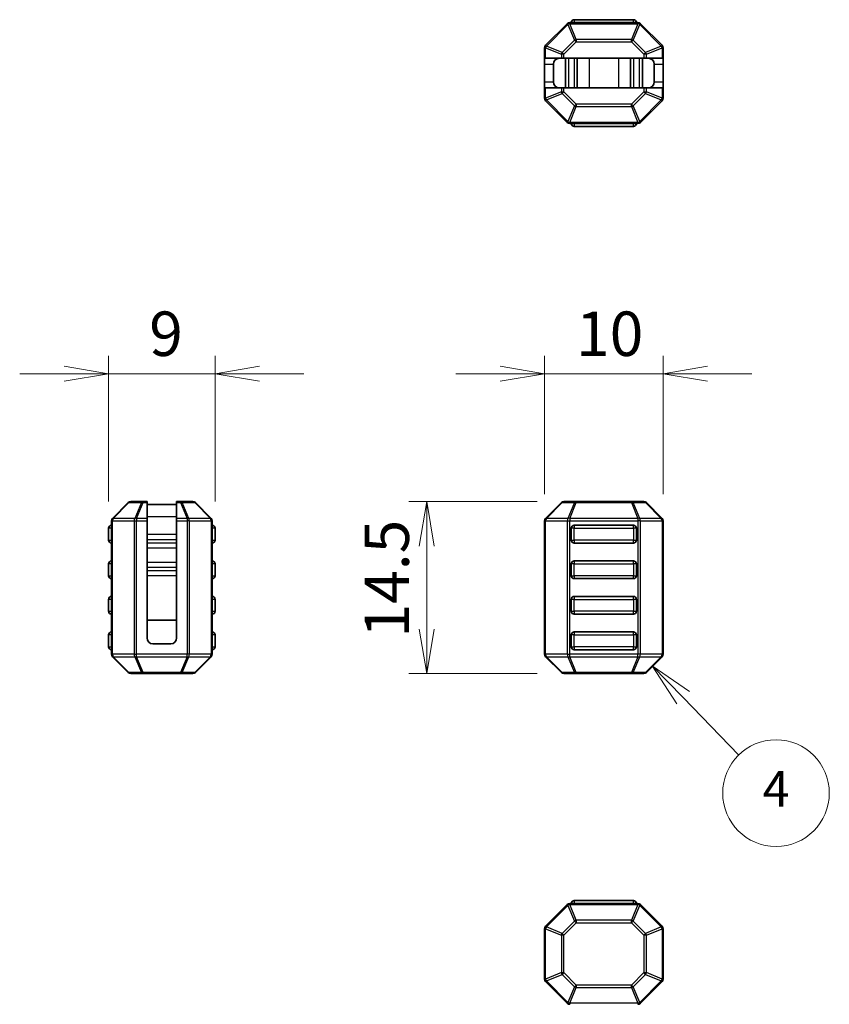
# Model space of a CAD drawing. Units: millimetres. Extents: x 0 to 9241, y 0 to 1686.
# Drawn here: x 9129 to 9198, y 90 to 173 of the extents above; entities that cross this region are included whole.
import ezdxf

# ---------------------------------------------------------------- set-up
doc = ezdxf.new("R2010")
doc.units = ezdxf.units.MM
for name, color, linetype, lineweight in [('Dimension (ISO)', 7, 'Continuous', 18), ('Dimension (ISO) @ 1', 7, 'Continuous', 18), ('Visible (ISO)', 7, 'Continuous', 35), ('Visible Narrow (ISO)', 7, 'Continuous', 25)]:
    doc.layers.add(name, color=color, linetype=linetype, lineweight=lineweight)
doc.layers.add('Symbol (TK)', color=100, linetype='Continuous', lineweight=18, true_color=0x00ff3f)
doc.styles.add('Note Text (TK)', font='MS PGothic.ttf')
doc.styles.add('Note Text (TK2)', font='MS PGothic.ttf')
doc.dimstyles.new('Default - Method 1b (TK)', dxfattribs={"dimscale": 2.5, "dimtxt": 2.5, "dimasz": 2.5, "dimexe": 1, "dimexo": 1.5, "dimgap": 1, "dimtad": 1, "dimrnd": 1e-08, "dimdsep": 46, "dimtxsty": 'Note Text (TK)', "dimblk": 'OPEN', "dimcen": 0.09, "dimdle": 5, "dimclrd": 100, "dimclre": 100, "dimclrt": 7, "dimadec": 1, "dimazin": 1, "dimtfac": 1, "dimtmove": 0, "dimatfit": 3, "dimldrblk": 'OPEN', "dimfxl": 0, "dimtolj": 1, "dimlwd": -1, "dimlwe": -1, "dimarcsym": 0})

# ---------------------------------------------------------------- blocks, each defined once
blk = doc.blocks.new('_Open')
at = {"color": 0, "linetype": 'ByBlock', "lineweight": -2}
for p, q in [((-1, 0.167), (0, 0)), ((-1, -0.167), (0, 0)), ((0, 0), (-1, 0))]:
    blk.add_line(p, q, dxfattribs=at)
blk = doc.blocks.new('*D215')
at = {"layer": 'Defpoints', "color": 0, "transparency": 16777216}
for p in [(9175.163, 132.673), (9163.585, 118.173), (9175.163, 118.173)]:
    blk.add_point(p, dxfattribs=at)
at = {"layer": 'Dimension (ISO)', "color": 100, "transparency": 16777216}
for p, q in [((9172.913, 132.673), (9162.085, 132.673)), ((9163.585, 128.923), (9163.585, 121.923)), ((9172.913, 118.173), (9162.085, 118.173))]:
    blk.add_line(p, q, dxfattribs=at)
at = {"layer": 'Dimension (ISO)', "color": 100, "transparency": 16777216, "xscale": 3.75, "yscale": 3.75, "zscale": 3.75}
for p, rotation in [((9163.585, 132.673), 90), ((9163.585, 118.173), 270)]:
    blk.add_blockref('_Open', p, dxfattribs=dict(at, rotation=rotation))
at = {"layer": 'Dimension (ISO)', "color": 7, "transparency": 16777216, "insert": (9160.21, 121.204), "char_height": 3.75, "attachment_point": 4, "rotation": 90, "style": 'Note Text (TK)'}
blk.add_mtext('\\A1;14.5', dxfattribs=at)
blk = doc.blocks.new('*D216')
at = {"layer": 'Defpoints', "color": 0, "transparency": 16777216}
for p in [(9136.722, 143.465), (9136.722, 130.423), (9145.722, 130.423)]:
    blk.add_point(p, dxfattribs=at)
at = {"layer": 'Dimension (ISO)', "color": 100, "transparency": 16777216}
for p, q in [((9136.722, 132.673), (9136.722, 144.965)), ((9145.722, 132.673), (9145.722, 144.965)), ((9132.972, 143.465), (9129.222, 143.465)), ((9145.722, 143.465), (9136.722, 143.465)), ((9149.472, 143.465), (9153.222, 143.465))]:
    blk.add_line(p, q, dxfattribs=at)
at = {"layer": 'Dimension (ISO)', "color": 100, "transparency": 16777216, "xscale": 3.75, "yscale": 3.75, "zscale": 3.75}
blk.add_blockref('_Open', (9136.722, 143.465), dxfattribs=at)
at = {"layer": 'Dimension (ISO)', "color": 100, "transparency": 16777216, "xscale": 3.75, "yscale": 3.75, "zscale": 3.75, "rotation": 180}
blk.add_blockref('_Open', (9145.722, 143.465), dxfattribs=at)
at = {"layer": 'Dimension (ISO)', "color": 7, "transparency": 16777216, "insert": (9140.157, 146.84), "char_height": 3.75, "attachment_point": 4, "style": 'Note Text (TK)'}
blk.add_mtext('\\A1;9', dxfattribs=at)
blk = doc.blocks.new('*D217')
at = {"layer": 'Defpoints', "color": 0, "transparency": 16777216}
for p in [(9183.539, 143.465), (9173.539, 131.049), (9183.539, 131.049)]:
    blk.add_point(p, dxfattribs=at)
at = {"layer": 'Dimension (ISO)', "color": 100, "transparency": 16777216}
for p, q in [((9173.539, 133.299), (9173.539, 144.965)), ((9183.539, 133.299), (9183.539, 144.965)), ((9169.789, 143.465), (9166.039, 143.465)), ((9173.539, 143.465), (9183.539, 143.465)), ((9187.289, 143.465), (9191.039, 143.465))]:
    blk.add_line(p, q, dxfattribs=at)
at = {"layer": 'Dimension (ISO)', "color": 100, "transparency": 16777216, "xscale": 3.75, "yscale": 3.75, "zscale": 3.75}
blk.add_blockref('_Open', (9173.539, 143.465), dxfattribs=at)
at = {"layer": 'Dimension (ISO)', "color": 100, "transparency": 16777216, "xscale": 3.75, "yscale": 3.75, "zscale": 3.75, "rotation": 180}
blk.add_blockref('_Open', (9183.539, 143.465), dxfattribs=at)
at = {"layer": 'Dimension (ISO)', "color": 7, "transparency": 16777216, "insert": (9176.195, 146.84), "char_height": 3.75, "attachment_point": 4, "style": 'Note Text (TK)'}
blk.add_mtext('\\A1;10', dxfattribs=at)
blk = doc.blocks.new('バルーン3')
at = {"layer": 'Symbol (TK)', "color": 100, "true_color": 0x00ff40}
for p, q in [((369.993, 85.422), (368.25, 87.214)), ((370.351, 85.77), (368.25, 87.214)), ((368.25, 87.214), (369.635, 85.073)), ((369.993, 85.422), (373.133, 82.193))]:
    blk.add_line(p, q, dxfattribs=at)
at = {"layer": 'Symbol (TK)'}
blk.add_circle((375.216, 80.05), 3, dxfattribs=at)
at = {"layer": 'Symbol (TK)', "color": 7, "insert": (375.216, 80.033), "char_height": 2, "attachment_point": 5, "style": 'Note Text (TK2)'}
blk.add_mtext('4', dxfattribs=at)

msp = doc.modelspace()

# ---------------------------------------------------------------- linework, layer by layer
at = {"layer": 'Visible (ISO)'}
for p, q in [((9175.451, 173.003), (9173.6268, 171.1787)), ((9181.4146, 173.0909), (9175.6632, 173.0909)), ((9181.0389, 173.3409), (9176.0389, 173.3409)), ((9183.451, 171.1787), (9181.6268, 173.003)), ((9173.5389, 170.9666), (9173.5389, 170.0909)), ((9183.5389, 170.0909), (9183.5389, 170.9666)), ((9173.5389, 169.5909), (9173.5389, 170.0909)), ((9173.6268, 170.0909), (9173.5389, 170.0909)), ((9173.5389, 169.5909), (9173.5389, 168.0909)), ((9173.6268, 170.0909), (9174.951, 170.0909)), ((9174.2889, 169.5909), (9174.2889, 168.0909)), ((9175.1632, 170.0909), (9174.951, 170.0909)), ((9181.9146, 170.0909), (9175.1632, 170.0909)), ((9175.2889, 170.0909), (9175.2889, 167.5909)), ((9176.2889, 170.0909), (9176.2889, 167.5909)), ((9180.7889, 170.0909), (9180.7889, 167.5909)), ((9181.7889, 170.0909), (9181.7889, 167.5909)), ((9182.1268, 170.0909), (9181.9146, 170.0909)), ((9182.1268, 170.0909), (9183.451, 170.0909)), ((9182.7889, 169.5909), (9182.7889, 168.0909)), ((9183.5389, 170.0909), (9183.451, 170.0909)), ((9183.5389, 170.0909), (9183.5389, 169.5909)), ((9183.5389, 169.5909), (9183.5389, 168.0909)), ((9173.5389, 167.5909), (9173.5389, 168.0909)), ((9183.5389, 168.0909), (9183.5389, 167.5909)), ((9173.5389, 167.5909), (9173.6268, 167.5909)), ((9173.5389, 167.5909), (9173.5389, 166.7151)), ((9174.951, 167.5909), (9173.6268, 167.5909)), ((9174.951, 167.5909), (9175.1632, 167.5909)), ((9181.9146, 167.5909), (9175.1632, 167.5909)), ((9181.9146, 167.5909), (9182.1268, 167.5909)), ((9183.451, 167.5909), (9182.1268, 167.5909)), ((9183.451, 167.5909), (9183.5389, 167.5909)), ((9183.5389, 166.7151), (9183.5389, 167.5909)), ((9173.6268, 166.503), (9175.451, 164.6787)), ((9181.6268, 164.6787), (9183.451, 166.503)), ((9175.6632, 164.5909), (9181.4146, 164.5909)), ((9176.0389, 164.3409), (9181.0389, 164.3409)), ((9138.3845, 132.5851), (9137.0602, 131.2608)), ((9139.6452, 132.673), (9138.5966, 132.673)), ((9139.9724, 132.673), (9139.6452, 132.673)), ((9139.9724, 132.673), (9139.9724, 132.5851)), ((9139.9724, 131.2608), (9139.9724, 132.5851)), ((9139.9724, 132.423), (9142.4724, 132.423)), ((9142.4724, 132.5851), (9142.4724, 132.673)), ((9142.7996, 132.673), (9142.4724, 132.673)), ((9142.4724, 132.5851), (9142.4724, 131.2608)), ((9143.8481, 132.673), (9142.7996, 132.673)), ((9145.3845, 131.2608), (9144.0602, 132.5851)), ((9174.951, 132.5851), (9173.6268, 131.2608)), ((9176.2117, 132.673), (9175.1632, 132.673)), ((9180.8661, 132.673), (9176.2117, 132.673)), ((9181.9146, 132.673), (9180.8661, 132.673)), ((9183.451, 131.2608), (9182.1268, 132.5851)), ((9136.9724, 131.0487), (9136.9724, 119.7972)), ((9139.9724, 131.2608), (9139.9724, 131.0487)), ((9139.9724, 131.0487), (9139.9724, 121.173)), ((9142.4724, 131.0487), (9142.4724, 131.2608)), ((9142.4724, 131.0487), (9142.4724, 121.173)), ((9145.4724, 119.7972), (9145.4724, 131.0487)), ((9173.5389, 131.0487), (9173.5389, 119.7972)), ((9176.0389, 130.673), (9181.0389, 130.673)), ((9183.5389, 119.7972), (9183.5389, 131.0487)), ((9136.7224, 130.423), (9136.7224, 129.423)), ((9145.7224, 129.423), (9145.7224, 130.423)), ((9175.7889, 129.423), (9175.7889, 130.423)), ((9181.2889, 130.423), (9181.2889, 129.423)), ((9181.0389, 129.173), (9176.0389, 129.173)), ((9136.7224, 127.423), (9136.7224, 126.423)), ((9145.7224, 126.423), (9145.7224, 127.423)), ((9175.7889, 126.423), (9175.7889, 127.423)), ((9176.0389, 127.673), (9181.0389, 127.673)), ((9181.2889, 127.423), (9181.2889, 126.423)), ((9181.0389, 126.173), (9176.0389, 126.173)), ((9176.0389, 124.673), (9181.0389, 124.673)), ((9136.7224, 124.423), (9136.7224, 123.423)), ((9145.7224, 123.423), (9145.7224, 124.423)), ((9175.7889, 123.423), (9175.7889, 124.423)), ((9181.2889, 124.423), (9181.2889, 123.423)), ((9181.0389, 123.173), (9176.0389, 123.173)), ((9139.9724, 122.673), (9142.4724, 122.673)), ((9136.7224, 121.423), (9136.7224, 120.423)), ((9145.7224, 120.423), (9145.7224, 121.423)), ((9175.7889, 120.423), (9175.7889, 121.423)), ((9176.0389, 121.673), (9181.0389, 121.673)), ((9181.2889, 121.423), (9181.2889, 120.423)), ((9140.4724, 120.673), (9141.9724, 120.673)), ((9181.0389, 120.173), (9176.0389, 120.173)), ((9137.0602, 119.5851), (9138.3845, 118.2608)), ((9144.0602, 118.2608), (9145.3845, 119.5851)), ((9173.6268, 119.5851), (9174.951, 118.2608)), ((9182.1268, 118.2608), (9183.451, 119.5851)), ((9138.5966, 118.173), (9139.6452, 118.173)), ((9139.6452, 118.173), (9142.7996, 118.173)), ((9142.7996, 118.173), (9143.8481, 118.173)), ((9175.1632, 118.173), (9176.2117, 118.173)), ((9176.2117, 118.173), (9180.8661, 118.173)), ((9180.8661, 118.173), (9181.9146, 118.173)), ((9181.0389, 99.0038), (9176.0389, 99.0038)), ((9175.451, 98.6659), (9173.6268, 96.8417)), ((9181.4146, 98.7538), (9175.6632, 98.7538)), ((9183.451, 96.8417), (9181.6268, 98.6659)), ((9173.5389, 96.6295), (9173.5389, 92.3781)), ((9183.5389, 92.3781), (9183.5389, 96.6295)), ((9173.6268, 92.1659), (9175.451, 90.3417)), ((9181.6268, 90.3417), (9183.451, 92.1659))]:
    msp.add_line(p, q, dxfattribs=at)
for centre, radius, start, end in [((9175.6632, 172.7909), 0.3, 90, 135), ((9176.0389, 173.0909), 0.25, 90, 180), ((9181.0389, 173.0909), 0.25, 0, 90), ((9181.4146, 172.7909), 0.3, 45, 90), ((9173.8389, 170.9666), 0.3, 135, 180), ((9183.2389, 170.9666), 0.3, 0, 45), ((9174.7889, 169.5909), 0.5, 90, 180), ((9182.2889, 169.5909), 0.5, 0, 90), ((9174.7889, 168.0909), 0.5, 180, 270), ((9182.2889, 168.0909), 0.5, 270, 0), ((9173.8389, 166.7151), 0.3, 180, 225), ((9183.2389, 166.7151), 0.3, 315, 0), ((9175.6632, 164.8909), 0.3, 225, 270), ((9176.0389, 164.5909), 0.25, 180, 270), ((9181.0389, 164.5909), 0.25, 270, 0), ((9181.4146, 164.8909), 0.3, 270, 315), ((9138.5966, 132.373), 0.3, 90, 135), ((9143.8481, 132.373), 0.3, 45, 90), ((9175.1632, 132.373), 0.3, 90, 135), ((9181.9146, 132.373), 0.3, 45, 90), ((9136.9724, 130.423), 0.25, 90, 180), ((9137.2724, 131.0487), 0.3, 135, 180), ((9145.1724, 131.0487), 0.3, 0, 45), ((9145.4724, 130.423), 0.25, 0, 90), ((9173.8389, 131.0487), 0.3, 135, 180), ((9176.0389, 130.423), 0.25, 90, 180), ((9181.0389, 130.423), 0.25, 0, 90), ((9183.2389, 131.0487), 0.3, 0, 45), ((9136.9724, 129.423), 0.25, 180, 270), ((9145.4724, 129.423), 0.25, 270, 0), ((9176.0389, 129.423), 0.25, 180, 270), ((9181.0389, 129.423), 0.25, 270, 0), ((9136.9724, 127.423), 0.25, 90, 180), ((9145.4724, 127.423), 0.25, 0, 90), ((9176.0389, 127.423), 0.25, 90, 180), ((9181.0389, 127.423), 0.25, 0, 90), ((9136.9724, 126.423), 0.25, 180, 270), ((9145.4724, 126.423), 0.25, 270, 0), ((9176.0389, 126.423), 0.25, 180, 270), ((9181.0389, 126.423), 0.25, 270, 0), ((9136.9724, 124.423), 0.25, 90, 180), ((9145.4724, 124.423), 0.25, 0, 90), ((9176.0389, 124.423), 0.25, 90, 180), ((9181.0389, 124.423), 0.25, 0, 90), ((9136.9724, 123.423), 0.25, 180, 270), ((9145.4724, 123.423), 0.25, 270, 0), ((9176.0389, 123.423), 0.25, 180, 270), ((9181.0389, 123.423), 0.25, 270, 0), ((9136.9724, 121.423), 0.25, 90, 180), ((9145.4724, 121.423), 0.25, 0, 90), ((9176.0389, 121.423), 0.25, 90, 180), ((9181.0389, 121.423), 0.25, 0, 90), ((9140.4724, 121.173), 0.5, 180, 270), ((9141.9724, 121.173), 0.5, 270, 0), ((9136.9724, 120.423), 0.25, 180, 270), ((9137.2724, 119.7972), 0.3, 180, 225), ((9145.1724, 119.7972), 0.3, 315, 0), ((9145.4724, 120.423), 0.25, 270, 0), ((9173.8389, 119.7972), 0.3, 180, 225), ((9176.0389, 120.423), 0.25, 180, 270), ((9181.0389, 120.423), 0.25, 270, 0), ((9183.2389, 119.7972), 0.3, 315, 0), ((9138.5966, 118.473), 0.3, 225, 270), ((9143.8481, 118.473), 0.3, 270, 315), ((9175.1632, 118.473), 0.3, 225, 270), ((9181.9146, 118.473), 0.3, 270, 315), ((9176.0389, 98.7538), 0.25, 90, 180), ((9181.0389, 98.7538), 0.25, 0, 90), ((9175.6632, 98.4538), 0.3, 90, 135), ((9181.4146, 98.4538), 0.3, 45, 90), ((9173.8389, 96.6295), 0.3, 135, 180), ((9183.2389, 96.6295), 0.3, 0, 45), ((9173.8389, 92.3781), 0.3, 180, 225), ((9183.2389, 92.3781), 0.3, 315, 0), ((9175.6632, 90.5538), 0.3, 225, 270), ((9181.4146, 90.5538), 0.3, 270, 315)]:
    msp.add_arc(centre, radius, start, end, dxfattribs=at)
at = {"layer": 'Visible Narrow (ISO)'}
for p, q in [((9173.6889, 171.1166), (9175.5132, 172.9409)), ((9175.451, 173.003), (9175.5132, 172.9409)), ((9175.5132, 172.9409), (9176.0617, 171.6166)), ((9175.6632, 173.003), (9175.6632, 173.0909)), ((9176.2117, 171.6787), (9175.6632, 173.003)), ((9175.6632, 173.003), (9181.4146, 173.003)), ((9176.0389, 173.3409), (9176.0389, 173.0909)), ((9181.4146, 173.003), (9180.8661, 171.6787)), ((9181.0161, 171.6166), (9181.5646, 172.9409)), ((9181.0389, 173.0909), (9181.0389, 173.3409)), ((9181.4146, 173.003), (9181.4146, 173.0909)), ((9181.6268, 173.003), (9181.5646, 172.9409)), ((9181.5646, 172.9409), (9183.3889, 171.1166)), ((9173.6268, 171.1787), (9173.6889, 171.1166)), ((9176.0617, 171.6166), (9175.0132, 170.5681)), ((9175.1632, 170.4181), (9176.2117, 171.4666)), ((9176.2117, 171.4666), (9176.0617, 171.6166)), ((9176.2117, 171.6787), (9176.2117, 171.4666)), ((9180.8661, 171.6787), (9176.2117, 171.6787)), ((9176.2117, 171.4666), (9180.8661, 171.4666)), ((9180.8661, 171.4666), (9180.8661, 171.6787)), ((9181.0161, 171.6166), (9180.8661, 171.4666)), ((9180.8661, 171.4666), (9181.9146, 170.4181)), ((9182.0646, 170.5681), (9181.0161, 171.6166)), ((9183.451, 171.1787), (9183.3889, 171.1166)), ((9173.6268, 170.9666), (9173.5389, 170.9666)), ((9173.6268, 170.0909), (9173.6268, 170.9666)), ((9173.6268, 170.9666), (9174.951, 170.4181)), ((9175.0132, 170.5681), (9173.6889, 171.1166)), ((9175.1632, 170.4181), (9174.951, 170.4181)), ((9174.951, 170.4181), (9174.951, 170.0909)), ((9175.0132, 170.5681), (9175.1632, 170.4181)), ((9175.1632, 170.0909), (9175.1632, 170.4181)), ((9181.9146, 170.4181), (9182.0646, 170.5681)), ((9182.1268, 170.4181), (9181.9146, 170.4181)), ((9181.9146, 170.4181), (9181.9146, 170.0909)), ((9183.3889, 171.1166), (9182.0646, 170.5681)), ((9182.1268, 170.4181), (9183.451, 170.9666)), ((9182.1268, 170.0909), (9182.1268, 170.4181)), ((9183.451, 170.9666), (9183.5389, 170.9666)), ((9183.451, 170.9666), (9183.451, 170.0909)), ((9173.5389, 169.5909), (9174.2889, 169.5909)), ((9175.5445, 170.0909), (9175.5445, 167.5909)), ((9176.0333, 170.0909), (9176.0333, 167.5909)), ((9177.2889, 170.0909), (9177.2889, 167.5909)), ((9179.7889, 170.0909), (9179.7889, 167.5909)), ((9181.0445, 170.0909), (9181.0445, 167.5909)), ((9181.5333, 170.0909), (9181.5333, 167.5909)), ((9182.7889, 169.5909), (9183.5389, 169.5909)), ((9173.5389, 168.0909), (9174.2889, 168.0909)), ((9182.7889, 168.0909), (9183.5389, 168.0909)), ((9173.6268, 166.7151), (9173.6268, 167.5909)), ((9174.951, 167.2636), (9173.6268, 166.7151)), ((9173.6889, 166.5651), (9175.0132, 167.1136)), ((9174.951, 167.5909), (9174.951, 167.2636)), ((9174.951, 167.2636), (9175.1632, 167.2636)), ((9175.1632, 167.2636), (9175.0132, 167.1136)), ((9175.0132, 167.1136), (9176.0617, 166.0651)), ((9175.1632, 167.2636), (9175.1632, 167.5909)), ((9176.2117, 166.2151), (9175.1632, 167.2636)), ((9181.9146, 167.2636), (9180.8661, 166.2151)), ((9181.0161, 166.0651), (9182.0646, 167.1136)), ((9181.9146, 167.5909), (9181.9146, 167.2636)), ((9181.9146, 167.2636), (9182.1268, 167.2636)), ((9182.0646, 167.1136), (9181.9146, 167.2636)), ((9182.0646, 167.1136), (9183.3889, 166.5651)), ((9182.1268, 167.2636), (9182.1268, 167.5909)), ((9183.451, 166.7151), (9182.1268, 167.2636)), ((9183.451, 167.5909), (9183.451, 166.7151)), ((9173.6268, 166.7151), (9173.5389, 166.7151)), ((9173.6268, 166.503), (9173.6889, 166.5651)), ((9175.5132, 164.7409), (9173.6889, 166.5651)), ((9176.0617, 166.0651), (9176.2117, 166.2151)), ((9176.2117, 166.2151), (9176.2117, 166.003)), ((9180.8661, 166.2151), (9176.2117, 166.2151)), ((9180.8661, 166.2151), (9181.0161, 166.0651)), ((9180.8661, 166.003), (9180.8661, 166.2151)), ((9183.3889, 166.5651), (9181.5646, 164.7409)), ((9183.451, 166.503), (9183.3889, 166.5651)), ((9183.451, 166.7151), (9183.5389, 166.7151)), ((9176.0617, 166.0651), (9175.5132, 164.7409)), ((9175.6632, 164.6787), (9176.2117, 166.003)), ((9176.2117, 166.003), (9180.8661, 166.003)), ((9180.8661, 166.003), (9181.4146, 164.6787)), ((9181.5646, 164.7409), (9181.0161, 166.0651)), ((9175.451, 164.6787), (9175.5132, 164.7409)), ((9175.6632, 164.6787), (9175.6632, 164.5909)), ((9181.4146, 164.6787), (9175.6632, 164.6787)), ((9176.0389, 164.5909), (9176.0389, 164.3409)), ((9181.0389, 164.3409), (9181.0389, 164.5909)), ((9181.4146, 164.6787), (9181.4146, 164.5909)), ((9181.6268, 164.6787), (9181.5646, 164.7409)), ((9137.1224, 131.2608), (9138.4466, 132.5851)), ((9138.4466, 132.5851), (9139.4952, 132.5851)), ((9139.4952, 132.5851), (9138.9466, 131.2608)), ((9139.0966, 131.2608), (9139.6452, 132.5851)), ((9139.6452, 132.673), (9139.6452, 132.5851)), ((9139.6452, 132.5851), (9139.9724, 132.5851)), ((9142.4724, 132.5851), (9142.7996, 132.5851)), ((9142.7996, 132.5851), (9142.7996, 132.673)), ((9142.7996, 132.5851), (9143.3481, 131.2608)), ((9142.9496, 132.5851), (9143.9981, 132.5851)), ((9143.4981, 131.2608), (9142.9496, 132.5851)), ((9143.9981, 132.5851), (9145.3224, 131.2608)), ((9173.6889, 131.2608), (9175.0132, 132.5851)), ((9175.0132, 132.5851), (9176.0617, 132.5851)), ((9176.0617, 132.5851), (9175.5132, 131.2608)), ((9175.6632, 131.2608), (9176.2117, 132.5851)), ((9176.2117, 132.673), (9176.2117, 132.5851)), ((9176.2117, 132.5851), (9180.8661, 132.5851)), ((9180.8661, 132.5851), (9180.8661, 132.673)), ((9180.8661, 132.5851), (9181.4146, 131.2608)), ((9181.0161, 132.5851), (9182.0646, 132.5851)), ((9181.5646, 131.2608), (9181.0161, 132.5851)), ((9182.0646, 132.5851), (9183.3889, 131.2608)), ((9139.9724, 131.423), (9142.4724, 131.423)), ((9137.0602, 131.0487), (9136.9724, 131.0487)), ((9137.0602, 131.0487), (9138.8845, 131.0487)), ((9137.0602, 119.7972), (9137.0602, 131.0487)), ((9138.9466, 131.2608), (9137.1224, 131.2608)), ((9138.8845, 131.0487), (9139.0966, 131.0487)), ((9138.8845, 131.0487), (9138.8845, 119.7972)), ((9139.0966, 131.2608), (9139.0966, 131.0487)), ((9139.9724, 131.2608), (9139.0966, 131.2608)), ((9139.0966, 119.7972), (9139.0966, 131.0487)), ((9139.0966, 131.0487), (9139.9724, 131.0487)), ((9143.3481, 131.2608), (9142.4724, 131.2608)), ((9142.4724, 131.0487), (9143.3481, 131.0487)), ((9143.3481, 131.2608), (9143.3481, 131.0487)), ((9143.5602, 131.0487), (9143.3481, 131.0487)), ((9143.3481, 131.0487), (9143.3481, 119.7972)), ((9145.3224, 131.2608), (9143.4981, 131.2608)), ((9143.5602, 119.7972), (9143.5602, 131.0487)), ((9143.5602, 131.0487), (9145.3845, 131.0487)), ((9145.3845, 131.0487), (9145.4724, 131.0487)), ((9145.3845, 131.0487), (9145.3845, 119.7972)), ((9173.6268, 131.0487), (9173.5389, 131.0487)), ((9173.6268, 119.7972), (9173.6268, 131.0487)), ((9173.6268, 131.0487), (9175.451, 131.0487)), ((9175.5132, 131.2608), (9173.6889, 131.2608)), ((9175.451, 131.0487), (9175.6632, 131.0487)), ((9175.451, 131.0487), (9175.451, 119.7972)), ((9175.6632, 131.2608), (9175.6632, 131.0487)), ((9181.4146, 131.2608), (9175.6632, 131.2608)), ((9175.6632, 131.0487), (9181.4146, 131.0487)), ((9175.6632, 119.7972), (9175.6632, 131.0487)), ((9176.0389, 130.673), (9176.0389, 130.423)), ((9181.0389, 130.423), (9181.0389, 130.673)), ((9181.4146, 131.2608), (9181.4146, 131.0487)), ((9181.6268, 131.0487), (9181.4146, 131.0487)), ((9181.4146, 131.0487), (9181.4146, 119.7972)), ((9183.3889, 131.2608), (9181.5646, 131.2608)), ((9181.6268, 119.7972), (9181.6268, 131.0487)), ((9181.6268, 131.0487), (9183.451, 131.0487)), ((9183.451, 131.0487), (9183.5389, 131.0487)), ((9183.451, 131.0487), (9183.451, 119.7972)), ((9136.9724, 130.423), (9136.7224, 130.423)), ((9139.9724, 129.9183), (9142.4724, 129.9183)), ((9145.7224, 130.423), (9145.4724, 130.423)), ((9176.0389, 130.423), (9175.7889, 130.423)), ((9176.0389, 130.423), (9181.0389, 130.423)), ((9176.0389, 129.423), (9176.0389, 130.423)), ((9181.2889, 130.423), (9181.0389, 130.423)), ((9181.0389, 130.423), (9181.0389, 129.423)), ((9136.7224, 129.423), (9136.9724, 129.423)), ((9139.9724, 129.4821), (9142.4724, 129.4821)), ((9139.9724, 129.2082), (9142.4724, 129.2082)), ((9145.4724, 129.423), (9145.7224, 129.423)), ((9175.7889, 129.423), (9176.0389, 129.423)), ((9181.0389, 129.423), (9176.0389, 129.423)), ((9176.0389, 129.423), (9176.0389, 129.173)), ((9181.0389, 129.423), (9181.2889, 129.423)), ((9181.0389, 129.173), (9181.0389, 129.423)), ((9139.9724, 128.772), (9142.4724, 128.772)), ((9136.9724, 127.423), (9136.7224, 127.423)), ((9139.9724, 127.5739), (9142.4724, 127.5739)), ((9139.9724, 127.1377), (9142.4724, 127.1377)), ((9145.7224, 127.423), (9145.4724, 127.423)), ((9176.0389, 127.423), (9175.7889, 127.423)), ((9176.0389, 127.673), (9176.0389, 127.423)), ((9176.0389, 127.423), (9181.0389, 127.423)), ((9176.0389, 126.423), (9176.0389, 127.423)), ((9181.0389, 127.423), (9181.0389, 127.673)), ((9181.2889, 127.423), (9181.0389, 127.423)), ((9181.0389, 127.423), (9181.0389, 126.423)), ((9136.7224, 126.423), (9136.9724, 126.423)), ((9139.9724, 126.8638), (9142.4724, 126.8638)), ((9139.9724, 126.4276), (9142.4724, 126.4276)), ((9145.4724, 126.423), (9145.7224, 126.423)), ((9175.7889, 126.423), (9176.0389, 126.423)), ((9176.0389, 126.423), (9176.0389, 126.173)), ((9181.0389, 126.423), (9176.0389, 126.423)), ((9181.0389, 126.173), (9181.0389, 126.423)), ((9181.0389, 126.423), (9181.2889, 126.423)), ((9176.0389, 124.673), (9176.0389, 124.423)), ((9181.0389, 124.423), (9181.0389, 124.673)), ((9136.9724, 124.423), (9136.7224, 124.423)), ((9145.7224, 124.423), (9145.4724, 124.423)), ((9176.0389, 124.423), (9175.7889, 124.423)), ((9176.0389, 124.423), (9181.0389, 124.423)), ((9176.0389, 123.423), (9176.0389, 124.423)), ((9181.2889, 124.423), (9181.0389, 124.423)), ((9181.0389, 124.423), (9181.0389, 123.423)), ((9136.7224, 123.423), (9136.9724, 123.423)), ((9145.4724, 123.423), (9145.7224, 123.423)), ((9175.7889, 123.423), (9176.0389, 123.423)), ((9176.0389, 123.423), (9176.0389, 123.173)), ((9181.0389, 123.423), (9176.0389, 123.423)), ((9181.0389, 123.423), (9181.2889, 123.423)), ((9181.0389, 123.173), (9181.0389, 123.423)), ((9136.9724, 121.423), (9136.7224, 121.423)), ((9145.7224, 121.423), (9145.4724, 121.423)), ((9176.0389, 121.423), (9175.7889, 121.423)), ((9176.0389, 121.673), (9176.0389, 121.423)), ((9176.0389, 121.423), (9181.0389, 121.423)), ((9176.0389, 120.423), (9176.0389, 121.423)), ((9181.0389, 121.423), (9181.0389, 121.673)), ((9181.2889, 121.423), (9181.0389, 121.423)), ((9181.0389, 121.423), (9181.0389, 120.423)), ((9136.7224, 120.423), (9136.9724, 120.423)), ((9137.0602, 119.7972), (9136.9724, 119.7972)), ((9138.8845, 119.7972), (9137.0602, 119.7972)), ((9138.8845, 119.7972), (9139.0966, 119.7972)), ((9139.0966, 119.5851), (9139.0966, 119.7972)), ((9143.3481, 119.7972), (9139.0966, 119.7972)), ((9143.5602, 119.7972), (9143.3481, 119.7972)), ((9143.3481, 119.5851), (9143.3481, 119.7972)), ((9145.3845, 119.7972), (9143.5602, 119.7972)), ((9145.3845, 119.7972), (9145.4724, 119.7972)), ((9145.4724, 120.423), (9145.7224, 120.423)), ((9173.6268, 119.7972), (9173.5389, 119.7972)), ((9175.451, 119.7972), (9173.6268, 119.7972)), ((9175.451, 119.7972), (9175.6632, 119.7972)), ((9175.6632, 119.5851), (9175.6632, 119.7972)), ((9181.4146, 119.7972), (9175.6632, 119.7972)), ((9175.7889, 120.423), (9176.0389, 120.423)), ((9176.0389, 120.423), (9176.0389, 120.173)), ((9181.0389, 120.423), (9176.0389, 120.423)), ((9181.0389, 120.173), (9181.0389, 120.423)), ((9181.0389, 120.423), (9181.2889, 120.423)), ((9181.6268, 119.7972), (9181.4146, 119.7972)), ((9181.4146, 119.5851), (9181.4146, 119.7972)), ((9183.451, 119.7972), (9181.6268, 119.7972)), ((9183.451, 119.7972), (9183.5389, 119.7972)), ((9138.4466, 118.2608), (9137.1224, 119.5851)), ((9137.1224, 119.5851), (9138.9466, 119.5851)), ((9138.9466, 119.5851), (9139.4952, 118.2608)), ((9139.0966, 119.5851), (9143.3481, 119.5851)), ((9139.6452, 118.2608), (9139.0966, 119.5851)), ((9143.3481, 119.5851), (9142.7996, 118.2608)), ((9142.9496, 118.2608), (9143.4981, 119.5851)), ((9143.4981, 119.5851), (9145.3224, 119.5851)), ((9145.3224, 119.5851), (9143.9981, 118.2608)), ((9173.6889, 119.5851), (9175.5132, 119.5851)), ((9175.0132, 118.2608), (9173.6889, 119.5851)), ((9175.5132, 119.5851), (9176.0617, 118.2608)), ((9176.2117, 118.2608), (9175.6632, 119.5851)), ((9175.6632, 119.5851), (9181.4146, 119.5851)), ((9181.4146, 119.5851), (9180.8661, 118.2608)), ((9181.0161, 118.2608), (9181.5646, 119.5851)), ((9181.5646, 119.5851), (9183.3889, 119.5851)), ((9183.3889, 119.5851), (9182.0646, 118.2608)), ((9139.4952, 118.2608), (9138.4466, 118.2608)), ((9139.6452, 118.2608), (9139.6452, 118.173)), ((9142.7996, 118.2608), (9139.6452, 118.2608)), ((9142.7996, 118.173), (9142.7996, 118.2608)), ((9143.9981, 118.2608), (9142.9496, 118.2608)), ((9176.0617, 118.2608), (9175.0132, 118.2608)), ((9176.2117, 118.2608), (9176.2117, 118.173)), ((9180.8661, 118.2608), (9176.2117, 118.2608)), ((9180.8661, 118.173), (9180.8661, 118.2608)), ((9182.0646, 118.2608), (9181.0161, 118.2608)), ((9176.0389, 99.0038), (9176.0389, 98.7538)), ((9181.0389, 98.7538), (9181.0389, 99.0038)), ((9173.6889, 96.7795), (9175.5132, 98.6038)), ((9175.451, 98.6659), (9175.5132, 98.6038)), ((9175.5132, 98.6038), (9176.0617, 97.2795)), ((9175.6632, 98.6659), (9175.6632, 98.7538)), ((9176.2117, 97.3417), (9175.6632, 98.6659)), ((9175.6632, 98.6659), (9181.4146, 98.6659)), ((9181.4146, 98.6659), (9180.8661, 97.3417)), ((9181.0161, 97.2795), (9181.5646, 98.6038)), ((9181.4146, 98.6659), (9181.4146, 98.7538)), ((9181.6268, 98.6659), (9181.5646, 98.6038)), ((9181.5646, 98.6038), (9183.3889, 96.7795)), ((9176.0617, 97.2795), (9175.0132, 96.231)), ((9176.2117, 97.1295), (9176.0617, 97.2795)), ((9176.2117, 97.3417), (9176.2117, 97.1295)), ((9180.8661, 97.3417), (9176.2117, 97.3417)), ((9180.8661, 97.1295), (9180.8661, 97.3417)), ((9181.0161, 97.2795), (9180.8661, 97.1295)), ((9182.0646, 96.231), (9181.0161, 97.2795)), ((9173.6268, 96.6295), (9173.5389, 96.6295)), ((9173.6268, 96.8417), (9173.6889, 96.7795)), ((9173.6268, 92.3781), (9173.6268, 96.6295)), ((9173.6268, 96.6295), (9174.951, 96.081)), ((9175.0132, 96.231), (9173.6889, 96.7795)), ((9175.1632, 96.081), (9176.2117, 97.1295)), ((9176.2117, 97.1295), (9180.8661, 97.1295)), ((9180.8661, 97.1295), (9181.9146, 96.081)), ((9183.3889, 96.7795), (9182.0646, 96.231)), ((9182.1268, 96.081), (9183.451, 96.6295)), ((9183.451, 96.8417), (9183.3889, 96.7795)), ((9183.451, 96.6295), (9183.5389, 96.6295)), ((9183.451, 96.6295), (9183.451, 92.3781)), ((9175.1632, 96.081), (9174.951, 96.081)), ((9174.951, 96.081), (9174.951, 92.9266)), ((9175.0132, 96.231), (9175.1632, 96.081)), ((9175.1632, 92.9266), (9175.1632, 96.081)), ((9181.9146, 96.081), (9182.0646, 96.231)), ((9182.1268, 96.081), (9181.9146, 96.081)), ((9181.9146, 96.081), (9181.9146, 92.9266)), ((9182.1268, 92.9266), (9182.1268, 96.081)), ((9173.6268, 92.3781), (9173.5389, 92.3781)), ((9174.951, 92.9266), (9173.6268, 92.3781)), ((9173.6268, 92.1659), (9173.6889, 92.2281)), ((9173.6889, 92.2281), (9175.0132, 92.7766)), ((9175.5132, 90.4038), (9173.6889, 92.2281)), ((9174.951, 92.9266), (9175.1632, 92.9266)), ((9175.1632, 92.9266), (9175.0132, 92.7766)), ((9175.0132, 92.7766), (9176.0617, 91.7281)), ((9176.2117, 91.8781), (9175.1632, 92.9266)), ((9181.9146, 92.9266), (9180.8661, 91.8781)), ((9181.0161, 91.7281), (9182.0646, 92.7766)), ((9183.3889, 92.2281), (9181.5646, 90.4038)), ((9181.9146, 92.9266), (9182.1268, 92.9266)), ((9182.0646, 92.7766), (9181.9146, 92.9266)), ((9182.0646, 92.7766), (9183.3889, 92.2281)), ((9183.451, 92.3781), (9182.1268, 92.9266)), ((9183.451, 92.1659), (9183.3889, 92.2281)), ((9183.451, 92.3781), (9183.5389, 92.3781)), ((9176.0617, 91.7281), (9175.5132, 90.4038)), ((9175.6632, 90.3417), (9176.2117, 91.6659)), ((9176.0617, 91.7281), (9176.2117, 91.8781)), ((9176.2117, 91.8781), (9176.2117, 91.6659)), ((9180.8661, 91.8781), (9176.2117, 91.8781)), ((9176.2117, 91.6659), (9180.8661, 91.6659)), ((9180.8661, 91.8781), (9181.0161, 91.7281)), ((9180.8661, 91.6659), (9180.8661, 91.8781)), ((9180.8661, 91.6659), (9181.4146, 90.3417)), ((9181.5646, 90.4038), (9181.0161, 91.7281)), ((9175.451, 90.3417), (9175.5132, 90.4038)), ((9175.6632, 90.3417), (9175.6632, 90.2538)), ((9181.4146, 90.3417), (9175.6632, 90.3417)), ((9181.4146, 90.3417), (9181.4146, 90.2538)), ((9181.6268, 90.3417), (9181.5646, 90.4038))]:
    msp.add_line(p, q, dxfattribs=at)
for centre, major_axis, ratio, start_param, end_param in [((9175.6632, 172.7909), (0.2772, 0.1148), 0.6785983, 1.2967821, 1.8448105), ((9181.4146, 172.7909), (-0.2772, 0.1148), 0.6785983, 4.4383748, 4.9864032), ((9176.2117, 171.4666), (-0.2772, -0.1148), 0.6785983, 4.4383748, 4.9864032), ((9180.8661, 171.4666), (-0.2772, 0.1148), 0.6785983, 4.4383748, 4.9864032), ((9173.8389, 170.9666), (-0.1148, -0.2772), 0.6785983, 4.4383748, 4.9864032), ((9175.1632, 170.4181), (-0.1148, -0.2772), 0.6785983, 4.4383748, 4.9864032), ((9181.9146, 170.4181), (-0.1148, 0.2772), 0.6785983, 4.4383748, 4.9864032), ((9183.2389, 170.9666), (0.1148, -0.2772), 0.6785983, 1.2967821, 1.8448105), ((9175.1632, 167.2636), (0.1148, -0.2772), 0.6785983, 4.4383748, 4.9864032), ((9181.9146, 167.2636), (0.1148, 0.2772), 0.6785983, 4.4383748, 4.9864032), ((9173.8389, 166.7151), (-0.1148, 0.2772), 0.6785983, 1.2967821, 1.8448105), ((9183.2389, 166.7151), (0.1148, 0.2772), 0.6785983, 4.4383748, 4.9864032), ((9176.2117, 166.2151), (0.2772, -0.1148), 0.6785983, 4.4383748, 4.9864032), ((9180.8661, 166.2151), (0.2772, 0.1148), 0.6785983, 4.4383748, 4.9864032), ((9175.6632, 164.8909), (0.2772, -0.1148), 0.6785983, 4.4383748, 4.9864032), ((9181.4146, 164.8909), (-0.2772, -0.1148), 0.6785983, 1.2967821, 1.8448105), ((9138.5966, 132.373), (-0.2121, 0.2121), 0.2810846, 5.7351569, 6.2831853), ((9138.5966, 132.373), (0, 0.3), 0.7071068, 0, 0.7853982), ((9139.6452, 132.373), (0, 0.3), 0.7071068, 0, 0.7853982), ((9139.6452, 132.373), (0.2772, -0.1148), 0.6785983, 1.8448105, 2.3928389), ((9142.7996, 132.373), (0, 0.3), 0.7071068, 5.4977871, 6.2831853), ((9142.7996, 132.373), (0.2772, 0.1148), 0.6785983, 0.7487537, 1.2967821), ((9143.8481, 132.373), (0, 0.3), 0.7071068, 5.4977871, 6.2831853), ((9143.8481, 132.373), (0.2121, 0.2121), 0.2810846, 0, 0.5480284), ((9175.1632, 132.373), (-0.2121, 0.2121), 0.2810846, 5.7351569, 6.2831853), ((9175.1632, 132.373), (0, 0.3), 0.7071068, 0, 0.7853982), ((9176.2117, 132.373), (0, 0.3), 0.7071068, 0, 0.7853982), ((9176.2117, 132.373), (0.2772, -0.1148), 0.6785983, 1.8448105, 2.3928389), ((9180.8661, 132.373), (0, 0.3), 0.7071068, 5.4977871, 6.2831853), ((9180.8661, 132.373), (0.2772, 0.1148), 0.6785983, 0.7487537, 1.2967821), ((9181.9146, 132.373), (0, 0.3), 0.7071068, 5.4977871, 6.2831853), ((9181.9146, 132.373), (0.2121, 0.2121), 0.2810846, 0, 0.5480284), ((9137.2724, 131.0487), (-0.2121, 0.2121), 0.2810846, 5.7351569, 6.2831853), ((9137.2724, 131.0487), (0, -0.3), 0.7071068, 3.9269908, 4.712389), ((9139.0966, 131.0487), (0, -0.3), 0.7071068, 3.9269908, 4.712389), ((9139.0966, 131.0487), (0.2772, -0.1148), 0.6785983, 1.8448105, 2.3928389), ((9143.3481, 131.0487), (-0.2772, -0.1148), 0.6785983, 3.8903464, 4.4383748), ((9143.3481, 131.0487), (0, -0.3), 0.7071068, 1.5707963, 2.3561945), ((9145.1724, 131.0487), (0.2121, 0.2121), 0.2810846, 0, 0.5480284), ((9145.1724, 131.0487), (0, -0.3), 0.7071068, 1.5707963, 2.3561945), ((9173.8389, 131.0487), (-0.2121, 0.2121), 0.2810846, 5.7351569, 6.2831853), ((9173.8389, 131.0487), (0, -0.3), 0.7071068, 3.9269908, 4.712389), ((9175.6632, 131.0487), (0, -0.3), 0.7071068, 3.9269908, 4.712389), ((9175.6632, 131.0487), (0.2772, -0.1148), 0.6785983, 1.8448105, 2.3928389), ((9181.4146, 131.0487), (-0.2772, -0.1148), 0.6785983, 3.8903464, 4.4383748), ((9181.4146, 131.0487), (0, -0.3), 0.7071068, 1.5707963, 2.3561945), ((9183.2389, 131.0487), (0.2121, 0.2121), 0.2810846, 0, 0.5480284), ((9183.2389, 131.0487), (0, -0.3), 0.7071068, 1.5707963, 2.3561945), ((9137.2724, 119.7972), (0, 0.3), 0.7071068, 1.5707963, 2.3561945), ((9139.0966, 119.7972), (0, 0.3), 0.7071068, 1.5707963, 2.3561945), ((9143.3481, 119.7972), (0, 0.3), 0.7071068, 3.9269908, 4.712389), ((9145.1724, 119.7972), (0, 0.3), 0.7071068, 3.9269908, 4.712389), ((9173.8389, 119.7972), (0, 0.3), 0.7071068, 1.5707963, 2.3561945), ((9175.6632, 119.7972), (0, 0.3), 0.7071068, 1.5707963, 2.3561945), ((9181.4146, 119.7972), (0, 0.3), 0.7071068, 3.9269908, 4.712389), ((9183.2389, 119.7972), (0, 0.3), 0.7071068, 3.9269908, 4.712389), ((9137.2724, 119.7972), (-0.2121, -0.2121), 0.2810846, 0, 0.5480284), ((9139.0966, 119.7972), (0.2772, 0.1148), 0.6785983, 3.8903464, 4.4383748), ((9143.3481, 119.7972), (-0.2772, 0.1148), 0.6785983, 1.8448105, 2.3928389), ((9145.1724, 119.7972), (0.2121, -0.2121), 0.2810846, 5.7351569, 6.2831853), ((9173.8389, 119.7972), (-0.2121, -0.2121), 0.2810846, 0, 0.5480284), ((9175.6632, 119.7972), (0.2772, 0.1148), 0.6785983, 3.8903464, 4.4383748), ((9181.4146, 119.7972), (-0.2772, 0.1148), 0.6785983, 1.8448105, 2.3928389), ((9183.2389, 119.7972), (0.2121, -0.2121), 0.2810846, 5.7351569, 6.2831853), ((9138.5966, 118.473), (-0.2121, -0.2121), 0.2810846, 0, 0.5480284), ((9138.5966, 118.473), (0, -0.3), 0.7071068, 5.4977871, 6.2831853), ((9139.6452, 118.473), (0, -0.3), 0.7071068, 5.4977871, 6.2831853), ((9139.6452, 118.473), (-0.2772, -0.1148), 0.6785983, 0.7487537, 1.2967821), ((9142.7996, 118.473), (-0.2772, 0.1148), 0.6785983, 1.8448105, 2.3928389), ((9142.7996, 118.473), (0, -0.3), 0.7071068, 0, 0.7853982), ((9143.8481, 118.473), (0, -0.3), 0.7071068, 0, 0.7853982), ((9143.8481, 118.473), (0.2121, -0.2121), 0.2810846, 5.7351569, 6.2831853), ((9175.1632, 118.473), (-0.2121, -0.2121), 0.2810846, 0, 0.5480284), ((9175.1632, 118.473), (0, -0.3), 0.7071068, 5.4977871, 6.2831853), ((9176.2117, 118.473), (0, -0.3), 0.7071068, 5.4977871, 6.2831853), ((9176.2117, 118.473), (-0.2772, -0.1148), 0.6785983, 0.7487537, 1.2967821), ((9180.8661, 118.473), (-0.2772, 0.1148), 0.6785983, 1.8448105, 2.3928389), ((9180.8661, 118.473), (0, -0.3), 0.7071068, 0, 0.7853982), ((9181.9146, 118.473), (0, -0.3), 0.7071068, 0, 0.7853982), ((9181.9146, 118.473), (0.2121, -0.2121), 0.2810846, 5.7351569, 6.2831853), ((9175.6632, 98.4538), (0.2772, 0.1148), 0.6785983, 1.2967821, 1.8448105), ((9181.4146, 98.4538), (-0.2772, 0.1148), 0.6785983, 4.4383748, 4.9864032), ((9176.2117, 97.1295), (-0.2772, -0.1148), 0.6785983, 4.4383748, 4.9864032), ((9180.8661, 97.1295), (-0.2772, 0.1148), 0.6785983, 4.4383748, 4.9864032), ((9173.8389, 96.6295), (-0.1148, -0.2772), 0.6785983, 4.4383748, 4.9864032), ((9183.2389, 96.6295), (0.1148, -0.2772), 0.6785983, 1.2967821, 1.8448105), ((9175.1632, 96.081), (-0.1148, -0.2772), 0.6785983, 4.4383748, 4.9864032), ((9181.9146, 96.081), (-0.1148, 0.2772), 0.6785983, 4.4383748, 4.9864032), ((9173.8389, 92.3781), (-0.1148, 0.2772), 0.6785983, 1.2967821, 1.8448105), ((9175.1632, 92.9266), (0.1148, -0.2772), 0.6785983, 4.4383748, 4.9864032), ((9181.9146, 92.9266), (0.1148, 0.2772), 0.6785983, 4.4383748, 4.9864032), ((9183.2389, 92.3781), (0.1148, 0.2772), 0.6785983, 4.4383748, 4.9864032), ((9176.2117, 91.8781), (0.2772, -0.1148), 0.6785983, 4.4383748, 4.9864032), ((9180.8661, 91.8781), (0.2772, 0.1148), 0.6785983, 4.4383748, 4.9864032), ((9175.6632, 90.5538), (0.2772, -0.1148), 0.6785983, 4.4383748, 4.9864032), ((9181.4146, 90.5538), (-0.2772, -0.1148), 0.6785983, 1.2967821, 1.8448105)]:
    msp.add_ellipse(centre, major_axis=major_axis, ratio=ratio, start_param=start_param, end_param=end_param, dxfattribs=at)

# ---------------------------------------------------------------- block references
at = {"layer": 'Symbol (TK)', "xscale": 1.5, "yscale": 1.5, "zscale": 1.5}
msp.add_blockref('バルーン3', (8630.25, -12), dxfattribs=at)

# ---------------------------------------------------------------- dimensions: what is measured, and where the dimension line sits
at = {"layer": 'Dimension (ISO) @ 1', "color": 100, "true_color": 0x00ff3f}
for base, p1, p2, angle, override, picture, middle in [((9136.7224, 143.4654), (9145.7224, 130.423), (9136.7224, 130.423), 180, {"dimscale": 1, "dimtxt": 3.75, "dimasz": 3.75, "dimexe": 1.5, "dimexo": 2.25, "dimgap": 1.5, "dimdec": 2, "dimcen": 0.135, "dimtol": 0, "dimlim": 0, "dimtp": 0, "dimtm": 0, "dimtdec": 2, "dimtix": 0, "dimtofl": 1, "dimtmove": 0, "dimatfit": 1}, '*D216', (9141.2224, 143.4654)), ((9183.5389, 143.4654), (9173.5389, 131.0487), (9183.5389, 131.0487), 180, {"dimscale": 1, "dimtxt": 3.75, "dimasz": 3.75, "dimexe": 1.5, "dimexo": 2.25, "dimgap": 1.5, "dimdec": 2, "dimcen": 0.135, "dimtol": 0, "dimlim": 0, "dimtp": 0, "dimtm": 0, "dimtdec": 2, "dimtix": 0, "dimtofl": 1, "dimtmove": 0, "dimatfit": 1}, '*D217', (9178.5389, 143.4654)), ((9163.5846, 118.173), (9175.1632, 132.673), (9175.1632, 118.173), 90, {"dimscale": 1, "dimtxt": 3.75, "dimasz": 3.75, "dimexe": 1.5, "dimexo": 2.25, "dimgap": 1.5, "dimdec": 2, "dimcen": 0.135, "dimtol": 0, "dimlim": 0, "dimtp": 0, "dimtm": 0, "dimtdec": 2, "dimtix": 0, "dimtofl": 0, "dimtmove": 0, "dimatfit": 1}, '*D215', (9163.5846, 125.423))]:
    dim = msp.add_linear_dim(base=base, p1=p1, p2=p2, angle=angle, dimstyle='Default - Method 1b (TK)', override=override, dxfattribs=at)
    dim.commit()
    dim.dimension.update_dxf_attribs({"geometry": picture, "text_midpoint": middle, "dimtype": 128})

doc.saveas('drawing.dxf')
